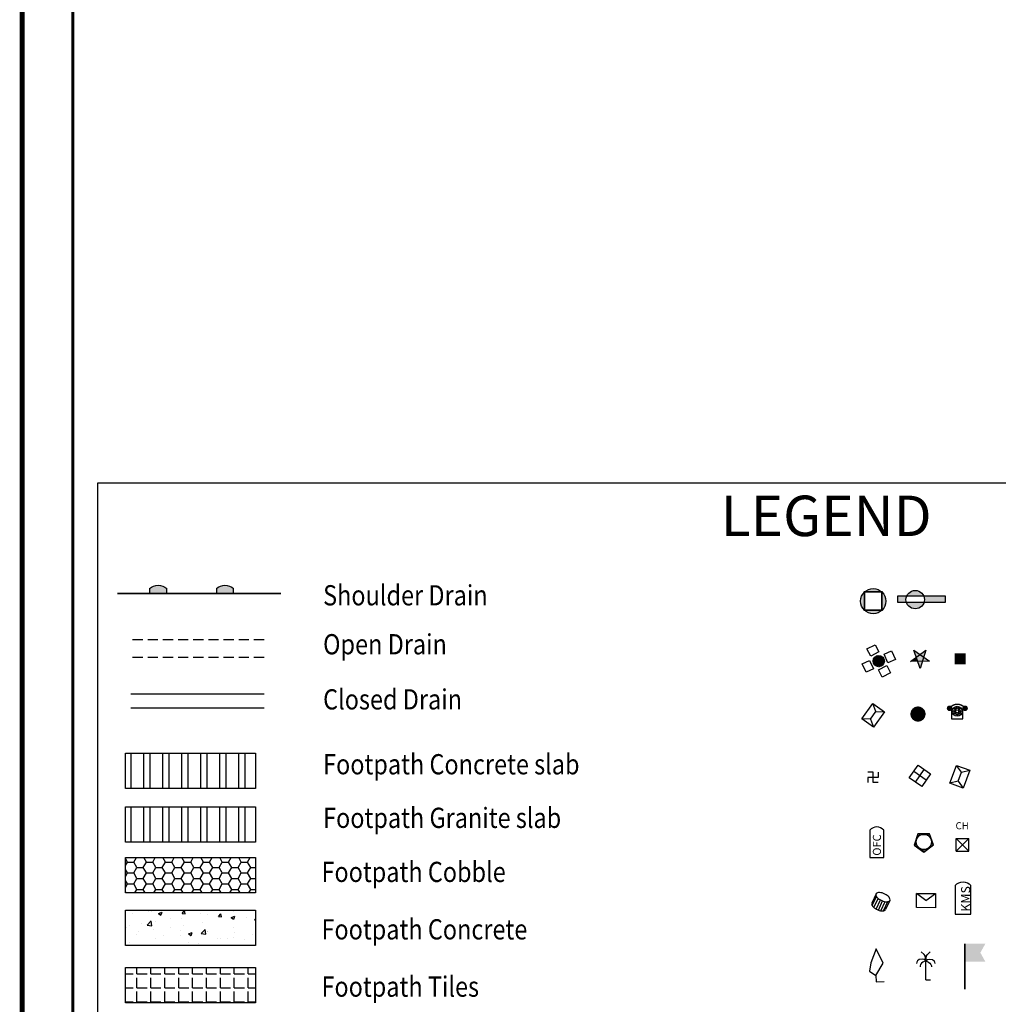
# Model space of a CAD drawing. Extents: x 1710 to 2345, y 5024 to 6601.
# Drawn here: x 1735 to 1831, y 6272 to 6369 of the extents above; entities that cross this region are included whole.
import ezdxf
from ezdxf.enums import TextEntityAlignment as Align

# ---------------------------------------------------------------- set-up
doc = ezdxf.new("R2010")
doc.units = 0
doc.header["$LTSCALE"] = 4
doc.header["$MEASUREMENT"] = 0
doc.linetypes.add('HIDDEN', pattern=[0.375, 0.25, -0.125])
doc.layers.get('0').update_dxf_attribs({"linetype": 'CONTINUOUS'})
for name, color, linetype in [('AP', 7, 'CONTINUOUS'), ('BB', 30, 'CONTINUOUS'), ('CDRAIN', 4, 'CONTINUOUS'), ('CH', 7, 'CONTINUOUS'), ('CT', 7, 'CONTINUOUS'), ('DB', 8, 'CONTINUOUS'), ('DETAILS', 4, 'CONTINUOUS'), ('DIMENSION', 7, 'CONTINUOUS'), ('EP', 40, 'CONTINUOUS'), ('FL', 7, 'CONTINUOUS'), ('FM', 7, 'CONTINUOUS'), ('FP_COBBLE', 254, 'CONTINUOUS'), ('FP_CONCRE', 7, 'CONTINUOUS'), ('FP_CSLAB', 71, 'CONTINUOUS'), ('FP_GSLAB', 51, 'CONTINUOUS'), ('FP_TILES', 11, 'CONTINUOUS'), ('KEBJBOX', 7, 'CONTINUOUS'), ('KMS', 7, 'CONTINUOUS'), ('LP', 1, 'CONTINUOUS'), ('MH', 6, 'CONTINUOUS'), ('ODRAIN', 4, 'HIDDEN'), ('OFC', 7, 'CONTINUOUS'), ('PBOX', 1, 'CONTINUOUS'), ('ROAD', 5, 'CONTINUOUS'), ('SB', 7, 'CONTINUOUS'), ('SDR', 4, 'CONTINUOUS'), ('SIZE', 7, 'CONTINUOUS'), ('TB', 8, 'CONTINUOUS'), ('TF', 200, 'CONTINUOUS'), ('TITLE', 7, 'HIDDEN'), ('TJ', 8, 'CONTINUOUS'), ('TP', 8, 'CONTINUOUS'), ('TR', 82, 'CONTINUOUS'), ('WF', 1, 'CONTINUOUS')]:
    doc.layers.add(name, color=color, linetype=linetype)
doc.styles.add('AR1', font='ARIALN.TTF')
doc.styles.add('ROMANS', font='Romans')
doc.styles.add('RS1', font='romans.shx', dxfattribs={"width": 0.85})

# ---------------------------------------------------------------- blocks, each defined once
blk = doc.blocks.new('EP')
at = {"layer": 'EP'}
blk.add_hatch(color=256, dxfattribs=at).paths.add_polyline_path([(-0.5, -0.5), (-0.5, 0.5), (0.5, 0.5), (0.5, -0.5)])
blk.add_lwpolyline([(-0.5, -0.5, 0.1, 0.1, 0), (-0.5, 0.5, 0.1, 0.1, 0), (0.5, 0.5, 0.1, 0.1, 0), (0.5, -0.5, 0.1, 0.1, 0)], format="xyseb", close=True, dxfattribs=at)
blk = doc.blocks.new('*X12')
at = {"color": 0}
for p, q in [((2418.5, -230.347), (2418.5, -229.347)), ((2418.75, -230.458), (2418.75, -229.458)), ((2419, -230.5), (2419, -229.5)), ((2419.25, -230.5), (2419.25, -229.5)), ((2419.5, -230.456), (2419.5, -229.456)), ((2419.75, -230.342), (2419.75, -229.342))]:
    blk.add_line(p, q, dxfattribs=at)
blk = doc.blocks.new('DB')
for p, q in [((-0.363, 0.997), (-0.785, 0.09)), ((0.997, 0.363), (0.574, -0.544))]:
    blk.add_line(p, q)
at = {"flags": 128}
blk.add_lwpolyline([(0.997, 0.363), (1.013, 0.43), (1.005, 0.507), (0.971, 0.589), (0.914, 0.675), (0.835, 0.762), (0.738, 0.845), (0.625, 0.922), (0.501, 0.99), (0.371, 1.048), (0.238, 1.092), (0.109, 1.121), (-0.013, 1.134), (-0.123, 1.13), (-0.218, 1.111), (-0.292, 1.076), (-0.345, 1.026), (-0.374, 0.964), (-0.378, 0.892), (-0.357, 0.812), (-0.311, 0.727), (-0.243, 0.641), (-0.155, 0.556), (-0.049, 0.475), (0.07, 0.402), (0.197, 0.339), (0.329, 0.288), (0.461, 0.251), (0.587, 0.23), (0.704, 0.225), (0.807, 0.237), (0.891, 0.264), (0.956, 0.307)], close=True, dxfattribs=at)
blk.add_lwpolyline([(-0.785, 0.09), (-0.802, 0.025), (-0.794, -0.049), (-0.764, -0.129), (-0.71, -0.212), (-0.637, -0.296), (-0.545, -0.377), (-0.438, -0.453), (-0.32, -0.522), (-0.194, -0.581), (-0.066, -0.627), (0.061, -0.66), (0.183, -0.678), (0.294, -0.681), (0.392, -0.668), (0.473, -0.64), (0.535, -0.598), (0.574, -0.544)], dxfattribs=at)
at = {"rotation": 335.0000000000032}
blk.add_blockref('*X12', (-2095.311, 1230.721), dxfattribs=at)
blk = doc.blocks.new('TJ')
blk.add_line((-0.271, -0.383), (0.271, 0.383))
blk.add_lwpolyline([(-1.116, -0.359), (-0.032, 1.171), (1.116, 0.359), (0.032, -1.171)], close=True)
for points in [[(0.271, 0.383), (-0.032, 1.171)], [(0.271, 0.383), (1.116, 0.359)], [(-0.271, -0.383), (-1.116, -0.359)], [(-0.271, -0.383), (0.032, -1.171)]]:
    blk.add_lwpolyline(points)
blk = doc.blocks.new('SB')
for points in [[(0.5, -0.5), (0, -0.5), (0, 0.5), (-0.5, 0.5)], [(0.5, 0.5), (0.5, 0), (-0.5, 0), (-0.5, -0.5)]]:
    blk.add_lwpolyline(points)
blk = doc.blocks.new('LP')
blk.add_lwpolyline([(-0.925, -0.296), (0.594, 0.849), (0.038, -0.97), (-0.581, 0.829), (0.977, -0.262), (-0.925, -0.296)])
for points in [[(-0.344, 0.142), (-0.925, -0.296), (-0.198, -0.283), (-0.925, -0.296)], [(-0.581, 0.829), (-0.198, -0.283), (0.977, -0.262), (-0.198, -0.283)], [(0.038, -0.97), (-0.344, 0.142), (0.594, 0.849), (-0.344, 0.142)], [(0.038, -0.97), (0.594, 0.849), (0.594, 0.849)], [(0.594, 0.849), (0.594, 0.849), (0.038, -0.97)], [(0.038, -0.97), (0.594, 0.849), (0.594, 0.849)]]:
    blk.add_solid(points)
blk = doc.blocks.new('TF')
for p, q in [((0.614, -0.43), (-0.614, 0.43)), ((-0.43, -0.614), (0.43, 0.614))]:
    blk.add_line(p, q)
blk.add_lwpolyline([(-1.045, -0.184), (-0.184, 1.045), (1.045, 0.184), (0.184, -1.045)], close=True)
blk = doc.blocks.new('CH')
at = {"layer": 'DETAILS'}
for points in [[(-0.625, 0.625), (0.625, -0.625)], [(0.625, 0.625), (-0.625, -0.625)], [(-0.625, -0.625), (-0.625, 0.625)], [(-0.625, 0.625), (0.625, 0.625)], [(0.625, -0.625), (0.625, 0.625)], [(-0.625, -0.625), (0.625, -0.625)]]:
    blk.add_lwpolyline(points, dxfattribs=at)
blk.add_text('CH', height=0.7, dxfattribs=at).set_placement((-0.019, 1.527), align=Align.CENTER)
blk = doc.blocks.new('TB')
at = {"layer": 'TB'}
for points in [[(-0.72, 0.427, 0.275, 0.275, 1), (-0.787, 0.16, 0.275, 0.275, 1)], [(0.812, 0.426, 0.275, 0.275, 1), (0.745, 0.159, 0.275, 0.275, 1)]]:
    blk.add_lwpolyline(points, format="xyseb", close=True, dxfattribs=at)
blk.add_lwpolyline([(0.779, 0.293, 0.138, 0.138, 0.520106), (-0.753, 0.294, 0.138, 0.138, 0)], format="xyseb", dxfattribs=at)
blk.add_lwpolyline([(-0.457, 0.175), (-0.571, 0.175), (-0.571, -0.748), (0.571, -0.748), (0.571, 0.175), (0.457, 0.175)], dxfattribs=at)
for centre, radius in [((0, 0), 0.489), ((-0.318, 0), 0.0807), ((-0.223, 0.226), 0.0807), ((0, 0), 0.152), ((-0.001, 0.318), 0.0807), ((0.216, 0.233), 0.0807), ((0.313, -0.002), 0.0807), ((-0.24, -0.207), 0.0807), ((0.009, -0.317), 0.0807), ((0.249, -0.197), 0.0807)]:
    blk.add_circle(centre, radius, dxfattribs=at)
blk = doc.blocks.new('TR')
at = {"layer": 'WF', "color": 82, "flags": 128}
blk.add_lwpolyline([(-0.044, 0.653), (0.688, 1.871), (0, 3.289), (-0.535, 1.877), (-0.672, 1.055)], close=True, dxfattribs=at)
at = {"layer": 'WF', "color": 82}
blk.add_lwpolyline([(-0.041, 0.654), (0, 0), (0.771, 0.048)], dxfattribs=at)
blk = doc.blocks.new('KEBJBOX')
at = {"color": 5}
blk.add_line((-0.002, -0.469), (0.002, 0.469), dxfattribs=at)
blk.add_lwpolyline([(-0.708, -0.934), (-0.698, 0.941), (0.708, 0.934), (0.698, -0.941)], close=True, dxfattribs=at)
for points in [[(0.002, 0.469), (-0.698, 0.941)], [(0.002, 0.469), (0.708, 0.934)], [(-0.002, -0.469), (-0.708, -0.934)], [(-0.002, -0.469), (0.698, -0.941)]]:
    blk.add_lwpolyline(points, dxfattribs=at)
blk = doc.blocks.new('PB')
at = {"color": 1}
blk.add_line((0, 0), (0, 0), dxfattribs=at)
blk.add_lwpolyline([(0.934, -0.708), (-0.941, -0.698), (-0.934, 0.708), (0.941, 0.698)], close=True, dxfattribs=at)
for points in [[(0, 0), (-0.934, 0.708)], [(0, 0), (0.941, 0.698)]]:
    blk.add_lwpolyline(points, dxfattribs=at)
blk = doc.blocks.new('*X11')
at = {"color": 0}
for p, q in [((2391.724, -264.523), (2391.883, -264.364)), ((2391.767, -264.656), (2392.033, -264.391)), ((2391.81, -264.79), (2391.923, -264.677)), ((2392.257, -264.166), (2392.529, -263.894)), ((2392.544, -264.056), (2392.745, -263.856)), ((2392.728, -264.049), (2392.847, -263.93)), ((2392.876, -264.077), (2392.949, -264.004)), ((2393.003, -264.128), (2393.052, -264.079)), ((2393.112, -264.195), (2393.154, -264.153)), ((2393.215, -264.269), (2393.256, -264.228)), ((2393.285, -264.376), (2393.359, -264.302)), ((2393.348, -264.49), (2393.461, -264.376)), ((2393.393, -264.622), (2393.564, -264.451)), ((2393.413, -264.778), (2393.572, -264.62)), ((2391.854, -264.923), (2391.916, -264.861)), ((2391.897, -265.057), (2391.944, -265.009)), ((2391.941, -265.19), (2391.995, -265.136)), ((2391.984, -265.323), (2392.062, -265.245)), ((2392.027, -265.457), (2392.145, -265.339)), ((2392.071, -265.59), (2392.243, -265.418)), ((2392.232, -265.606), (2392.357, -265.481)), ((2392.409, -265.606), (2392.488, -265.526)), ((2392.585, -265.606), (2392.645, -265.546)), ((2392.762, -265.606), (2392.843, -265.525)), ((2392.939, -265.606), (2393.221, -265.324)), ((2393.116, -265.606), (2393.316, -265.405)), ((2393.221, -265.324), (2393.401, -265.143)), ((2393.392, -264.976), (2393.486, -264.881))]:
    blk.add_line(p, q, dxfattribs=at)
blk = doc.blocks.new('MH')
blk.add_lwpolyline([(0.578, 0.816), (-0.598, 0.802), (-0.947, -0.321), (0.012, -1), (0.955, -0.297)], close=True)
blk.add_circle((0, 0), 0.75)
at = {"rotation": 324.7139906280657}
blk.add_blockref('*X11', (-1800.118, 1598.29), dxfattribs=at)
blk = doc.blocks.new('TP')
blk.add_lwpolyline([(-0.375, 0, 0.75, 0.75, 1), (0.375, 0, 0.75, 0.75, 1)], format="xyseb", close=True)
blk = doc.blocks.new('OFC')
at = {"layer": 'OFC'}
blk.add_lwpolyline([(-0.685, 2.699), (-0.685, 0), (0.685, 0), (0.685, 2.699)], dxfattribs=at)
blk.add_arc((0, 2.123), 0.896, 40.08486, 139.91514, dxfattribs=at)
at = {"layer": 'OFC', "style": 'ROMANS'}
blk.add_text('OFC', height=0.8, rotation=90, dxfattribs=at).set_placement((0.407, 0.167))
blk = doc.blocks.new('FM')
at = {"color": 1}
blk.add_lwpolyline([(0, 4.5, 0.15, 0.15, 0), (0, 0, 0.15, 0.15, 0)], format="xyseb", dxfattribs=at)
blk.add_solid([(0, 4.5), (0, 3.618), (2.015, 4.5), (1.527, 3.618)], dxfattribs=at)
at = {"color": 2}
blk.add_solid([(0, 2.737), (0, 3.618), (2.015, 2.737), (1.527, 3.618)], dxfattribs=at)
blk = doc.blocks.new('AP')
at = {"layer": 'ROAD'}
h = blk.add_hatch(color=3, dxfattribs=at)
h.paths.add_polyline_path([(0.855, 0.908), (0.855, -0.908, 0.206693), (1.248, 0, 0.206693)])
h.paths.add_polyline_path([(0.855, -0.908), (-0.855, -0.908, 0.396808)])
h.paths.add_polyline_path([(-0.855, 0.908, 0.206693), (-1.248, 0, 0.206693), (-0.855, -0.908)])
h.paths.add_polyline_path([(0.855, 0.908, 0.396808), (-0.855, 0.908)])
at = {"layer": 'ROAD', "const_width": 0.15}
blk.add_lwpolyline([(-0.868, 0.921), (0.843, 0.921), (0.843, -0.896), (-0.868, -0.896)], close=True, dxfattribs=at)
at = {"layer": 'ROAD'}
blk.add_circle((0, 0), 1.248, dxfattribs=at)
blk = doc.blocks.new('A$C6F9E4B2D')
h = blk.add_hatch()
h.set_pattern_fill('ANSI31', color=5, style=0)
h.set_pattern_definition([(45, (-6046.01488, -4843.16698), (-0.0883883476, 0.0883883476), [])])
h.paths.add_polyline_path([(2.74, 1.98, 1), (1.35, 1.98, 1)])
at = {"color": 6}
for points in [[(0.58, 3.48), (1.59, 4.01), (2.06, 3.13), (1.05, 2.59)], [(3.18, 1.78), (2.71, 2.82), (3.62, 3.24), (4.1, 2.19)], [(0.47, 0.6), (0, 1.64), (0.91, 2.06), (1.39, 1.01)], [(2.01, 0.89), (3.02, 1.42), (3.49, 0.54), (2.48, 0)]]:
    blk.add_lwpolyline(points, close=True, dxfattribs=at)
blk.add_circle((2.04, 1.98), 0.692, dxfattribs=at)
blk = doc.blocks.new('FL')
at = {"xscale": 0.8, "yscale": 0.8, "zscale": 0.8}
blk.add_blockref('A$C6F9E4B2D', (-1.636, -1.586), dxfattribs=at)
blk = doc.blocks.new('BB')
at = {"layer": 'ROAD'}
h = blk.add_hatch(color=20, dxfattribs=at)
h.paths.add_polyline_path([(2.949, -0.297), (2.949, 0.392), (0.82, 0.392, -0.111889), (0.909, 0, -0.08336), (0.859, -0.297)])
h.paths.add_polyline_path([(-0.859, -0.297, -0.08336), (-0.909, 0, -0.111889), (-0.82, 0.392), (-1.725, 0.392), (-1.725, -0.297)])
h = blk.add_hatch(color=20, dxfattribs=at)
h.paths.add_polyline_path([(0.82, 0.392, 0.630503), (-0.82, 0.392)])
h.paths.add_polyline_path([(0.859, -0.297), (-0.859, -0.297, 0.712495)])
at = {"layer": 'ROAD', "color": 20}
blk.add_lwpolyline([(-1.725, 0.392), (2.949, 0.392), (2.949, -0.297), (-1.725, -0.297)], close=True, dxfattribs=at)
blk.add_circle((0, 0), 0.909, dxfattribs=at)
blk = doc.blocks.new('KMS')
at = {"layer": 'KMS'}
blk.add_lwpolyline([(-0.772, 2.843, -0.45091), (0.772, 2.843)], format="xyb", dxfattribs=at)
blk.add_lwpolyline([(-0.772, 2.843), (-0.772, 0), (0.772, 0), (0.772, 2.843)], dxfattribs=at)
at = {"layer": 'KMS', "style": 'ROMANS'}
blk.add_text('KMS', height=0.9, rotation=90, dxfattribs=at).set_placement((0.703, 1.514), align=Align.CENTER)
blk = doc.blocks.new('CT')
at = {"layer": 'TR'}
for points in [[(-0.024, 1.869), (-0.19, 1.979), (-0.373, 2.031), (-0.687, 1.979), (-0.844, 1.874), (-0.896, 1.717), (-0.923, 1.587)], [(-0.024, 1.869), (-0.085, 2.345), (-0.19, 2.502), (-0.478, 2.737)], [(-0.024, 1.869), (0.037, 2.345), (0.141, 2.502), (0.429, 2.737)], [(-0.024, 1.869), (0.141, 1.979), (0.324, 2.031), (0.638, 1.979), (0.795, 1.874), (0.848, 1.717), (0.874, 1.587)], [(-0.024, 1.869), (-0.295, 1.743), (-0.425, 1.639), (-0.53, 1.482), (-0.582, 1.377), (-0.582, 1.273)], [(-0.024, -0.026), (-0.024, 1.869)], [(-0.024, 1.869), (0.246, 1.743), (0.377, 1.639), (0.481, 1.482), (0.534, 1.377), (0.534, 1.273)], [(-0.024, -0.026), (0.464, -0.026)]]:
    blk.add_lwpolyline(points, dxfattribs=at)
blk = doc.blocks.new('SDR')
at = {"layer": 'SDR'}
h = blk.add_hatch(color=256, dxfattribs=at)
edge = h.paths.add_edge_path()
edge.add_arc((0, -0.387), 1.209, 45.39665, 134.60335)
edge.add_line((-0.849, 0.474), (-0.849, 0))
edge.add_line((-0.849, 0), (0.849, 0))
edge.add_line((0.849, 0), (0.849, 0.474))
blk.add_lwpolyline([(-0.849, 0.474, -0.410164), (0.849, 0.474)], format="xyb", dxfattribs=at)
blk.add_lwpolyline([(-0.849, 0.474), (-0.849, 0), (0.849, 0), (0.849, 0.474)], dxfattribs=at)

msp = doc.modelspace()

# ---------------------------------------------------------------- hatches: boundary and pattern name
at = {"layer": 'FP_COBBLE'}
h = msp.add_hatch(dxfattribs=at)
h.set_pattern_fill('HONEY', color=256, scale=5, style=0)
h.set_pattern_definition([(0, (-9061.33224, 681.06244), (0.9375, 0.541265875), [0.625, -1.25]), (120, (-9061.33224, 681.06244), (-0.937499998, 0.541265879), [0.625, -1.25]), (60, (-9061.33224, 681.06244), (2e-09, 1.082531754), [-1.25, 0.625])])
h.paths.add_polyline_path([(1745.034, 6286.313), (1757.871, 6286.313), (1757.871, 6282.821), (1745.034, 6282.821)])
at = {"layer": 'FP_CONCRE'}
h = msp.add_hatch(dxfattribs=at)
h.set_pattern_fill('AR-CONC', color=256, scale=0.5, style=0)
h.set_pattern_definition([(50, (-9061.3322, 680.9393), (3.5863009, -0.3137607), [0.375, -4.125]), (355, (-9061.3322, 680.9393), (-0.6937567, 3.7609607), [0.3, -3.3]), (100.4514, (-9061.0334, 680.913), (2.8925469, 3.4471977), [0.318701, -3.5057106]), (46.1842, (-9061.3322, 681.9393), (5.3362052, -0.827595), [0.5625, -6.1875]), (96.6356, (-9060.8876, 681.8703), (4.6733135, 4.8705894), [0.4780514, -5.258565]), (351.1842, (-9061.332, 681.9393), (4.6733097, 4.870593), [0.45, -4.95]), (21, (-9060.8322, 681.6893), (2.98453526, -2.01309445), [0.375, -4.125]), (326, (-9060.8322, 681.6893), (1.2165767, 3.6257502), [0.3, -3.3]), (71.4514, (-9060.5835, 681.5216), (4.2011131, 1.6126525), [0.318701, -3.5057106]), (37.5, (-9061.3322, 680.9393), (0.06079928, 1.66446927), [0, -3.26, 0, -3.35, 0, -3.3125]), (7.5, (-9061.3322, 680.9393), (1.3153477, 1.97205856), [0, -1.91, 0, -3.185, 0, -1.2625]), (327.5, (-9062.4472, 680.9393), (2.66911218, -0.11277436), [0, -1.25, 0, -3.9, 0, -5.175]), (317.5, (-9062.9472, 680.9393), (2.91593085, 0.5005249), [0, -1.625, 0, -2.59, 0, -3.675])])
h.paths.add_polyline_path([(1745.034, 6281.111), (1757.871, 6281.111), (1757.871, 6277.619), (1745.034, 6277.619)])
at = {"layer": 'FP_CSLAB'}
h = msp.add_hatch(dxfattribs=at)
h.set_pattern_fill('ANSI32', color=256, scale=5, angle=45, style=0)
h.set_pattern_definition([(90, (-9101.9027, 669.1187), (-1.875, 3e-16), []), (90, (-9101.2777, 669.7437), (-1.875, 3e-16), [])])
h.paths.add_polyline_path([(1745.034, 6296.638), (1757.871, 6296.638), (1757.871, 6293.146), (1745.034, 6293.146)])
at = {"layer": 'FP_GSLAB'}
h = msp.add_hatch(dxfattribs=at)
h.set_pattern_fill('ANSI32', color=256, scale=5, angle=45, style=0)
h.set_pattern_definition([(90, (-9101.9027, 663.8217), (-1.875, 3e-16), []), (90, (-9101.2777, 664.4467), (-1.875, 3e-16), [])])
h.paths.add_polyline_path([(1745.034, 6291.341), (1757.871, 6291.341), (1757.871, 6287.849), (1745.034, 6287.849)])
at = {"layer": 'FP_TILES'}
h = msp.add_hatch(dxfattribs=at)
h.set_pattern_fill('ANGLE', color=256, scale=5, style=0)
h.set_pattern_definition([(0, (-9061.3322, 681.3087), (0, 1.375), [1, -0.375]), (90, (-9061.3322, 681.3087), (-1.375, 8e-17), [1, -0.375])])
h.paths.add_polyline_path([(1745.034, 6275.448), (1757.871, 6275.448), (1757.871, 6271.956), (1745.034, 6271.956)])

# ---------------------------------------------------------------- linework, layer by layer
at = {"color": 1, "const_width": 0.15}
msp.add_lwpolyline([(1744.235, 6312.424), (1760.421, 6312.424)], dxfattribs=at)
for points in [[(1745.034, 6296.638), (1757.871, 6296.638), (1757.871, 6293.146), (1745.034, 6293.146)], [(1745.034, 6291.341), (1757.871, 6291.341), (1757.871, 6287.849), (1745.034, 6287.849)], [(1745.034, 6286.313), (1757.871, 6286.313), (1757.871, 6282.821), (1745.034, 6282.821)], [(1745.034, 6281.111), (1757.871, 6281.111), (1757.871, 6277.619), (1745.034, 6277.619)], [(1745.034, 6275.448), (1757.871, 6275.448), (1757.871, 6271.956), (1745.034, 6271.956)]]:
    msp.add_lwpolyline(points, close=True)
at = {"layer": 'CDRAIN'}
for points in [[(1758.737, 6302.471), (1745.572, 6302.471)], [(1758.737, 6301.095), (1745.572, 6301.095)]]:
    msp.add_lwpolyline(points, dxfattribs=at)
at = {"layer": 'DIMENSION'}
msp.add_lwpolyline([(1742.315, 6323.351), (1904.214, 6323.351), (1904.214, 6218.205), (1742.315, 6218.205)], close=True, dxfattribs=at)
at = {"layer": 'ODRAIN'}
for points in [[(1758.737, 6307.823), (1745.572, 6307.823)], [(1758.737, 6306.091), (1745.572, 6306.091)]]:
    msp.add_lwpolyline(points, dxfattribs=at)
at = {"layer": 'SIZE', "color": 7}
for points, const_width in [([(1734.836, 6191.456), (2334.836, 6191.456), (2334.836, 6591.456), (1734.836, 6591.456)], 0.5), ([(1739.836, 6196.456), (2329.836, 6196.456), (2329.836, 6586.456), (1739.836, 6586.456)], 0.3)]:
    msp.add_lwpolyline(points, close=True, dxfattribs=dict(at, const_width=const_width))

# ---------------------------------------------------------------- block references
for p in [(1748.267, 6312.424), (1754.871, 6312.424)]:
    msp.add_blockref('SDR', p)
at = {"layer": 'AP'}
msp.add_blockref('AP', (1818.927, 6311.66), dxfattribs=at)
at = {"layer": 'BB'}
msp.add_blockref('BB', (1823.07, 6311.81), dxfattribs=at)
at = {"layer": 'CH'}
msp.add_blockref('CH', (1827.73, 6287.585), dxfattribs=at)
at = {"layer": 'CT'}
msp.add_blockref('CT', (1824.134, 6274.244), dxfattribs=at)
at = {"layer": 'DB'}
msp.add_blockref('DB', (1819.571, 6281.72), dxfattribs=at)
at = {"layer": 'EP'}
msp.add_blockref('EP', (1827.51, 6305.958), dxfattribs=at)
at = {"layer": 'FL'}
msp.add_blockref('FL', (1819.472, 6305.737), dxfattribs=at)
at = {"layer": 'FM'}
msp.add_blockref('FM', (1827.984, 6273.29), dxfattribs=at)
at = {"layer": 'KEBJBOX', "rotation": 339.9805377628821}
msp.add_blockref('KEBJBOX', (1827.473, 6294.306), dxfattribs=at)
at = {"layer": 'KMS'}
msp.add_blockref('KMS', (1827.805, 6280.715), dxfattribs=at)
at = {"layer": 'LP'}
msp.add_blockref('LP', (1823.517, 6305.979), dxfattribs=at)
at = {"layer": 'MH'}
msp.add_blockref('MH', (1823.921, 6287.858), dxfattribs=at)
at = {"layer": 'OFC'}
msp.add_blockref('OFC', (1819.279, 6286.332), dxfattribs=at)
at = {"layer": 'PBOX'}
msp.add_blockref('PB', (1824.129, 6282.062), dxfattribs=at)
at = {"layer": 'SB'}
msp.add_blockref('SB', (1818.901, 6294.239), dxfattribs=at)
at = {"layer": 'TB'}
msp.add_blockref('TB', (1827.221, 6300.776), dxfattribs=at)
at = {"layer": 'TF'}
msp.add_blockref('TF', (1823.534, 6294.391), dxfattribs=at)
at = {"layer": 'TJ'}
msp.add_blockref('TJ', (1818.915, 6300.374), dxfattribs=at)
at = {"layer": 'TP', "rotation": 34.71399062806572}
msp.add_blockref('TP', (1823.346, 6300.501), dxfattribs=at)
at = {"layer": 'TR'}
msp.add_blockref('TR', (1819.23, 6274.017), dxfattribs=at)

# ---------------------------------------------------------------- texts
at = {"style": 'AR1'}
msp.add_text('LEGEND', height=4, dxfattribs=at).set_placement((1803.844, 6318.093))
at = {"layer": 'TITLE', "style": 'RS1', "width": 0.85}
for s, p in [('Shoulder Drain', (1764.564, 6311.242)), ('Open Drain', (1764.564, 6306.402)), ('Closed Drain', (1764.564, 6300.953)), ('Footpath Concrete slab', (1764.564, 6294.538)), ('Footpath Granite slab', (1764.564, 6289.241)), ('Footpath Cobble', (1764.405, 6283.896)), ('Footpath Concrete', (1764.405, 6278.217)), ('Footpath Tiles', (1764.405, 6272.555))]:
    msp.add_text(s, height=2, dxfattribs=at).set_placement(p)

doc.saveas('drawing.dxf')
